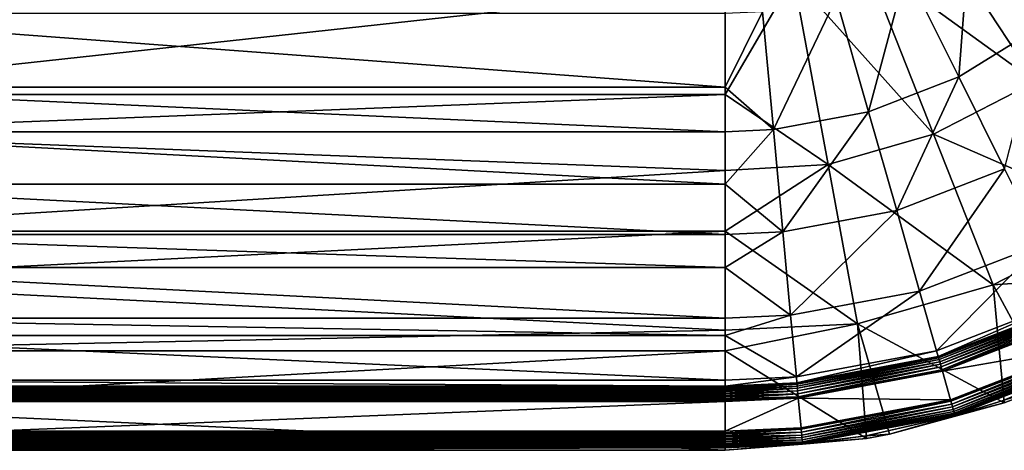
# Model space of a CAD drawing. Extents: x -0.425 to 0.425, y -0.413 to 0.
# Drawn here: x -0.038 to 0.141, y -0.413 to -0.335 of the extents above; entities that cross this region are included whole.
import ezdxf

# ---------------------------------------------------------------- set-up
doc = ezdxf.new("R2010")
doc.units = 0
doc.layers.add('L2_MINERALGUSS1', color=7, linetype='CONTINUOUS')

msp = doc.modelspace()

# ---------------------------------------------------------------- linework, layer by layer
at = {"layer": 'L2_MINERALGUSS1', "color": 8, "invisible_edges": 8}
for points in [[(0.147547, -0.336204, 0.044978), (0.144653, -0.309822, 0.031538), (0.134567, -0.319017, 0.031538), (0.147547, -0.336204, 0.044978)], [(0.146466, -0.346369, 0.028444), (0.115232, -0.323736, 0.010098), (0.127511, -0.317375, 0.010098), (0.146466, -0.346369, 0.028444)], [(0.134567, -0.319017, 0.031538), (0.122964, -0.326201, 0.031538), (0.132564, -0.345481, 0.044978), (0.134567, -0.319017, 0.031538)], [(0.162966, -0.332966, 0.028444), (0.146466, -0.346369, 0.028444), (0.127511, -0.317375, 0.010098), (0.162966, -0.332966, 0.028444)], [(0.147547, -0.336204, 0.044978), (0.134567, -0.319017, 0.031538), (0.132564, -0.345481, 0.044978), (0.147547, -0.336204, 0.044978)], [(0.127984, -0.355944, 0.028444), (0.102473, -0.327404, 0.010098), (0.115232, -0.323736, 0.010098), (0.127984, -0.355944, 0.028444)], [(0.146466, -0.346369, 0.028444), (0.127984, -0.355944, 0.028444), (0.115232, -0.323736, 0.010098), (0.146466, -0.346369, 0.028444)], [(0.09, -0.329088, 0.010313), (-0.09, -0.348717, 0.01959), (-0.09, -0.32563, 0.008968), (0.09, -0.329088, 0.010313)], [(0.122964, -0.326201, 0.031538), (0.110238, -0.331131, 0.031538), (0.116133, -0.351847, 0.044978), (0.122964, -0.326201, 0.031538)], [(0.132564, -0.345481, 0.044978), (0.122964, -0.326201, 0.031538), (0.116133, -0.351847, 0.044978), (0.132564, -0.345481, 0.044978)], [(0.108777, -0.361467, 0.028444), (0.09, -0.348717, 0.01959), (0.102473, -0.327404, 0.010098), (0.108777, -0.361467, 0.028444)], [(0.102473, -0.327404, 0.010098), (0.09, -0.348717, 0.01959), (0.09, -0.329088, 0.010313), (0.102473, -0.327404, 0.010098)], [(0.127984, -0.355944, 0.028444), (0.108777, -0.361467, 0.028444), (0.102473, -0.327404, 0.010098), (0.127984, -0.355944, 0.028444)], [(0.09, -0.348717, 0.01959), (-0.09, -0.348717, 0.01959), (0.09, -0.329088, 0.010313), (0.09, -0.348717, 0.01959)], [(0.110238, -0.331131, 0.031538), (0.096824, -0.333638, 0.031538), (0.098811, -0.355085, 0.044978), (0.110238, -0.331131, 0.031538)], [(0.116133, -0.351847, 0.044978), (0.110238, -0.331131, 0.031538), (0.098811, -0.355085, 0.044978), (0.116133, -0.351847, 0.044978)], [(0.09, -0.333954, 0.031538), (-0.09, -0.333954, 0.031538), (0.09, -0.347385, 0.039263), (0.09, -0.333954, 0.031538)], [(0.09, -0.347385, 0.039263), (-0.09, -0.333954, 0.031538), (-0.09, -0.347385, 0.039263), (0.09, -0.347385, 0.039263)], [(0.098811, -0.355085, 0.044978), (0.096824, -0.333638, 0.031538), (0.09, -0.347385, 0.039263), (0.098811, -0.355085, 0.044978)], [(0.096824, -0.333638, 0.031538), (0.09, -0.333954, 0.031538), (0.09, -0.347385, 0.039263), (0.096824, -0.333638, 0.031538)], [(0.147547, -0.336204, 0.044978), (0.132564, -0.345481, 0.044978), (0.140905, -0.362232, 0.062134), (0.147547, -0.336204, 0.044978)], [(0.132564, -0.345481, 0.044978), (0.116133, -0.351847, 0.044978), (0.121254, -0.369845, 0.062134), (0.132564, -0.345481, 0.044978)], [(0.140905, -0.362232, 0.062134), (0.132564, -0.345481, 0.044978), (0.121254, -0.369845, 0.062134), (0.140905, -0.362232, 0.062134)], [(0.09, -0.347385, 0.039263), (-0.09, -0.347385, 0.039263), (0.09, -0.355492, 0.044978), (0.09, -0.347385, 0.039263)], [(0.09, -0.355492, 0.044978), (-0.09, -0.347385, 0.039263), (-0.09, -0.355492, 0.044978), (0.09, -0.355492, 0.044978)], [(0.098811, -0.355085, 0.044978), (0.09, -0.347385, 0.039263), (0.09, -0.355492, 0.044978), (0.098811, -0.355085, 0.044978)], [(0.162602, -0.37105, 0.053474), (0.127984, -0.355944, 0.028444), (0.146466, -0.346369, 0.028444), (0.162602, -0.37105, 0.053474)], [(0.09, -0.362564, 0.028021), (-0.09, -0.355711, 0.023635), (0.09, -0.348717, 0.01959), (0.09, -0.362564, 0.028021)], [(0.09, -0.348717, 0.01959), (-0.09, -0.355711, 0.023635), (-0.09, -0.348717, 0.01959), (0.09, -0.348717, 0.01959)], [(0.108777, -0.361467, 0.028444), (0.09, -0.362564, 0.028021), (0.09, -0.348717, 0.01959), (0.108777, -0.361467, 0.028444)], [(0.116133, -0.351847, 0.044978), (0.098811, -0.355085, 0.044978), (0.100537, -0.373717, 0.062134), (0.116133, -0.351847, 0.044978)], [(0.121254, -0.369845, 0.062134), (0.116133, -0.351847, 0.044978), (0.100537, -0.373717, 0.062134), (0.121254, -0.369845, 0.062134)], [(0.09, -0.355492, 0.044978), (-0.09, -0.355492, 0.044978), (0.09, -0.365004, 0.052906), (0.09, -0.355492, 0.044978)], [(0.09, -0.365004, 0.052906), (-0.09, -0.355492, 0.044978), (-0.09, -0.365004, 0.052906), (0.09, -0.365004, 0.052906)], [(0.09, -0.362564, 0.028021), (-0.09, -0.373564, 0.036039), (-0.09, -0.355711, 0.023635), (0.09, -0.362564, 0.028021)], [(0.100537, -0.373717, 0.062134), (0.098811, -0.355085, 0.044978), (0.09, -0.365004, 0.052906), (0.100537, -0.373717, 0.062134)], [(0.098811, -0.355085, 0.044978), (0.09, -0.355492, 0.044978), (0.09, -0.365004, 0.052906), (0.098811, -0.355085, 0.044978)], [(0.138838, -0.383362, 0.053474), (0.108777, -0.361467, 0.028444), (0.127984, -0.355944, 0.028444), (0.138838, -0.383362, 0.053474)], [(0.162602, -0.37105, 0.053474), (0.138838, -0.383362, 0.053474), (0.127984, -0.355944, 0.028444), (0.162602, -0.37105, 0.053474)], [(0.108777, -0.361467, 0.028444), (0.09, -0.373564, 0.036039), (0.09, -0.362564, 0.028021), (0.108777, -0.361467, 0.028444)], [(0.114142, -0.390462, 0.053474), (0.09, -0.373564, 0.036039), (0.108777, -0.361467, 0.028444), (0.114142, -0.390462, 0.053474)], [(0.138838, -0.383362, 0.053474), (0.114142, -0.390462, 0.053474), (0.108777, -0.361467, 0.028444), (0.138838, -0.383362, 0.053474)], [(0.09, -0.373564, 0.036039), (-0.09, -0.373564, 0.036039), (0.09, -0.362564, 0.028021), (0.09, -0.373564, 0.036039)], [(0.125428, -0.384517, 0.082427), (0.140905, -0.362232, 0.062134), (0.121254, -0.369845, 0.062134), (0.125428, -0.384517, 0.082427)], [(0.147705, -0.375887, 0.082427), (0.140905, -0.362232, 0.062134), (0.125428, -0.384517, 0.082427), (0.147705, -0.375887, 0.082427)], [(0.09, -0.374204, 0.062134), (0.09, -0.365004, 0.052906), (-0.09, -0.365004, 0.052906), (0.09, -0.374204, 0.062134)], [(0.09, -0.374204, 0.062134), (-0.09, -0.365004, 0.052906), (-0.09, -0.374204, 0.062134), (0.09, -0.374204, 0.062134)], [(0.100537, -0.373717, 0.062134), (0.09, -0.365004, 0.052906), (0.09, -0.374204, 0.062134), (0.100537, -0.373717, 0.062134)], [(0.101945, -0.388906, 0.082427), (0.121254, -0.369845, 0.062134), (0.100537, -0.373717, 0.062134), (0.101945, -0.388906, 0.082427)], [(0.125428, -0.384517, 0.082427), (0.121254, -0.369845, 0.062134), (0.101945, -0.388906, 0.082427), (0.125428, -0.384517, 0.082427)], [(0.169319, -0.381323, 0.067846), (0.138838, -0.383362, 0.053474), (0.162602, -0.37105, 0.053474), (0.169319, -0.381323, 0.067846)], [(0.09, -0.391593, 0.052342), (-0.09, -0.382556, 0.043616), (0.09, -0.373564, 0.036039), (0.09, -0.391593, 0.052342)], [(0.09, -0.373564, 0.036039), (-0.09, -0.382556, 0.043616), (-0.09, -0.373564, 0.036039), (0.09, -0.373564, 0.036039)], [(0.09, -0.380198, 0.069205), (0.09, -0.374204, 0.062134), (-0.09, -0.374204, 0.062134), (0.09, -0.380198, 0.069205)], [(0.09, -0.380198, 0.069205), (-0.09, -0.374204, 0.062134), (-0.09, -0.380198, 0.069205), (0.09, -0.380198, 0.069205)], [(0.114142, -0.390462, 0.053474), (0.09, -0.391593, 0.052342), (0.09, -0.373564, 0.036039), (0.114142, -0.390462, 0.053474)], [(0.101945, -0.388906, 0.082427), (0.100537, -0.373717, 0.062134), (0.09, -0.380198, 0.069205), (0.101945, -0.388906, 0.082427)], [(0.09, -0.380198, 0.069205), (0.100537, -0.373717, 0.062134), (0.09, -0.374204, 0.062134), (0.09, -0.380198, 0.069205)], [(0.128515, -0.395366, 0.105171), (0.147705, -0.375887, 0.082427), (0.125428, -0.384517, 0.082427), (0.128515, -0.395366, 0.105171)], [(0.152733, -0.385984, 0.105171), (0.147705, -0.375887, 0.082427), (0.128515, -0.395366, 0.105171), (0.152733, -0.385984, 0.105171)], [(0.09, -0.389459, 0.082427), (0.09, -0.380198, 0.069205), (-0.09, -0.380198, 0.069205), (0.09, -0.389459, 0.082427)], [(0.09, -0.389459, 0.082427), (-0.09, -0.380198, 0.069205), (-0.09, -0.389459, 0.082427), (0.09, -0.389459, 0.082427)], [(0.101945, -0.388906, 0.082427), (0.09, -0.380198, 0.069205), (0.09, -0.389459, 0.082427), (0.101945, -0.388906, 0.082427)], [(0.148742, -0.401816, 0.08), (0.138838, -0.383362, 0.053474), (0.169319, -0.381323, 0.067846), (0.148742, -0.401816, 0.08)], [(0.09, -0.391593, 0.052342), (-0.09, -0.395358, 0.056361), (-0.09, -0.382556, 0.043616), (0.09, -0.391593, 0.052342)], [(0.140795, -0.404852, 0.08), (0.114142, -0.390462, 0.053474), (0.138838, -0.383362, 0.053474), (0.140795, -0.404852, 0.08)], [(0.148742, -0.401816, 0.08), (0.140795, -0.404852, 0.08), (0.138838, -0.383362, 0.053474), (0.148742, -0.401816, 0.08)], [(0.102986, -0.400138, 0.105171), (0.125428, -0.384517, 0.082427), (0.101945, -0.388906, 0.082427), (0.102986, -0.400138, 0.105171)], [(0.128515, -0.395366, 0.105171), (0.125428, -0.384517, 0.082427), (0.102986, -0.400138, 0.105171), (0.128515, -0.395366, 0.105171)], [(0.128806, -0.396389, 0.108018), (0.152733, -0.385984, 0.105171), (0.128515, -0.395366, 0.105171), (0.128806, -0.396389, 0.108018)], [(0.153207, -0.386936, 0.108018), (0.152733, -0.385984, 0.105171), (0.128806, -0.396389, 0.108018), (0.153207, -0.386936, 0.108018)], [(0.128813, -0.396412, 0.108084), (0.153207, -0.386936, 0.108018), (0.128806, -0.396389, 0.108018), (0.128813, -0.396412, 0.108084)], [(0.153217, -0.386958, 0.108084), (0.153207, -0.386936, 0.108018), (0.128813, -0.396412, 0.108084), (0.153217, -0.386958, 0.108084)], [(0.12888, -0.39665, 0.108579), (0.153217, -0.386958, 0.108084), (0.128813, -0.396412, 0.108084), (0.12888, -0.39665, 0.108579)], [(0.153327, -0.387179, 0.108579), (0.153217, -0.386958, 0.108084), (0.12888, -0.39665, 0.108579), (0.153327, -0.387179, 0.108579)], [(0.128971, -0.39697, 0.109021), (0.153327, -0.387179, 0.108579), (0.12888, -0.39665, 0.108579), (0.128971, -0.39697, 0.109021)], [(0.153476, -0.387477, 0.109021), (0.153327, -0.387179, 0.108579), (0.128971, -0.39697, 0.109021), (0.153476, -0.387477, 0.109021)], [(0.102986, -0.400138, 0.105171), (0.101945, -0.388906, 0.082427), (0.09, -0.392571, 0.087737), (0.102986, -0.400138, 0.105171)], [(0.09, -0.392571, 0.087737), (0.101945, -0.388906, 0.082427), (0.09, -0.389459, 0.082427), (0.09, -0.392571, 0.087737)], [(0.153476, -0.387477, 0.109021), (0.128971, -0.39697, 0.109021), (0.129083, -0.397364, 0.109394), (0.153476, -0.387477, 0.109021)], [(0.153659, -0.387844, 0.109394), (0.153476, -0.387477, 0.109021), (0.129083, -0.397364, 0.109394), (0.153659, -0.387844, 0.109394)], [(0.153659, -0.387844, 0.109394), (0.129083, -0.397364, 0.109394), (0.129212, -0.397817, 0.109685), (0.153659, -0.387844, 0.109394)], [(0.153868, -0.388265, 0.109685), (0.153659, -0.387844, 0.109394), (0.129212, -0.397817, 0.109685), (0.153868, -0.388265, 0.109685)], [(0.153868, -0.388265, 0.109685), (0.129212, -0.397817, 0.109685), (0.129354, -0.398313, 0.109885), (0.153868, -0.388265, 0.109685)], [(0.154098, -0.388727, 0.109885), (0.153868, -0.388265, 0.109685), (0.129354, -0.398313, 0.109885), (0.154098, -0.388727, 0.109885)], [(0.154098, -0.388727, 0.109885), (0.129354, -0.398313, 0.109885), (0.129502, -0.398837, 0.109987), (0.154098, -0.388727, 0.109885)], [(0.154341, -0.389214, 0.109987), (0.154098, -0.388727, 0.109885), (0.129502, -0.398837, 0.109987), (0.154341, -0.389214, 0.109987)], [(0.09, -0.392571, 0.087737), (-0.09, -0.389459, 0.082427), (-0.09, -0.392571, 0.087737), (0.09, -0.392571, 0.087737)], [(0.09, -0.392571, 0.087737), (0.09, -0.389459, 0.082427), (-0.09, -0.389459, 0.082427), (0.09, -0.392571, 0.087737)], [(0.115763, -0.411323, 0.08), (0.09, -0.395358, 0.056361), (0.114142, -0.390462, 0.053474), (0.115763, -0.411323, 0.08)], [(0.09, -0.395358, 0.056361), (0.09, -0.391593, 0.052342), (0.114142, -0.390462, 0.053474), (0.09, -0.395358, 0.056361)], [(0.140795, -0.404852, 0.08), (0.119946, -0.410551, 0.08), (0.114142, -0.390462, 0.053474), (0.140795, -0.404852, 0.08)], [(0.119946, -0.410551, 0.08), (0.115763, -0.411323, 0.08), (0.114142, -0.390462, 0.053474), (0.119946, -0.410551, 0.08)], [(0.154341, -0.389214, 0.109987), (0.129502, -0.398837, 0.109987), (0.129578, -0.399103, 0.11), (0.154341, -0.389214, 0.109987)], [(0.154464, -0.389462, 0.11), (0.154341, -0.389214, 0.109987), (0.129578, -0.399103, 0.11), (0.154464, -0.389462, 0.11)], [(0.156873, -0.3943, 0.11), (0.154464, -0.389462, 0.11), (0.129578, -0.399103, 0.11), (0.156873, -0.3943, 0.11)], [(-0.09, -0.395358, 0.056361), (0.09, -0.391593, 0.052342), (0.09, -0.395358, 0.056361), (-0.09, -0.395358, 0.056361)], [(0.09, -0.400739, 0.105171), (-0.09, -0.392571, 0.087737), (-0.09, -0.400739, 0.105171), (0.09, -0.400739, 0.105171)], [(0.09, -0.400739, 0.105171), (0.09, -0.392571, 0.087737), (-0.09, -0.392571, 0.087737), (0.09, -0.400739, 0.105171)], [(0.102986, -0.400138, 0.105171), (0.09, -0.392571, 0.087737), (0.09, -0.400739, 0.105171), (0.102986, -0.400138, 0.105171)], [(0.156873, -0.3943, 0.11), (0.129578, -0.399103, 0.11), (0.131057, -0.404301, 0.11), (0.156873, -0.3943, 0.11)], [(0.156873, -0.3943, 0.11), (0.131057, -0.404301, 0.11), (0.131133, -0.404567, 0.109987), (0.156873, -0.3943, 0.11)], [(0.156997, -0.394548, 0.109987), (0.156873, -0.3943, 0.11), (0.131133, -0.404567, 0.109987), (0.156997, -0.394548, 0.109987)], [(0.09, -0.4135, 0.08), (-0.09, -0.405239, 0.068222), (0.09, -0.395358, 0.056361), (0.09, -0.4135, 0.08)], [(-0.09, -0.405239, 0.068222), (-0.09, -0.395358, 0.056361), (0.09, -0.395358, 0.056361), (-0.09, -0.405239, 0.068222)], [(0.115763, -0.411323, 0.08), (0.09, -0.4135, 0.08), (0.09, -0.395358, 0.056361), (0.115763, -0.411323, 0.08)], [(0.103084, -0.401197, 0.108018), (0.128515, -0.395366, 0.105171), (0.102986, -0.400138, 0.105171), (0.103084, -0.401197, 0.108018)], [(0.128806, -0.396389, 0.108018), (0.128515, -0.395366, 0.105171), (0.103084, -0.401197, 0.108018), (0.128806, -0.396389, 0.108018)], [(0.156997, -0.394548, 0.109987), (0.131133, -0.404567, 0.109987), (0.131282, -0.405091, 0.109885), (0.156997, -0.394548, 0.109987)], [(0.157239, -0.395035, 0.109885), (0.156997, -0.394548, 0.109987), (0.131282, -0.405091, 0.109885), (0.157239, -0.395035, 0.109885)], [(0.157239, -0.395035, 0.109885), (0.131282, -0.405091, 0.109885), (0.131423, -0.405587, 0.109685), (0.157239, -0.395035, 0.109885)], [(0.157469, -0.395497, 0.109685), (0.157239, -0.395035, 0.109885), (0.131423, -0.405587, 0.109685), (0.157469, -0.395497, 0.109685)], [(0.157469, -0.395497, 0.109685), (0.131423, -0.405587, 0.109685), (0.131552, -0.40604, 0.109394), (0.157469, -0.395497, 0.109685)], [(0.157679, -0.395918, 0.109394), (0.157469, -0.395497, 0.109685), (0.131552, -0.40604, 0.109394), (0.157679, -0.395918, 0.109394)], [(0.157679, -0.395918, 0.109394), (0.131552, -0.40604, 0.109394), (0.131664, -0.406433, 0.109021), (0.157679, -0.395918, 0.109394)], [(0.157862, -0.396284, 0.109021), (0.157679, -0.395918, 0.109394), (0.131664, -0.406433, 0.109021), (0.157862, -0.396284, 0.109021)], [(0.103086, -0.401221, 0.108084), (0.128806, -0.396389, 0.108018), (0.103084, -0.401197, 0.108018), (0.103086, -0.401221, 0.108084)], [(0.128813, -0.396412, 0.108084), (0.128806, -0.396389, 0.108018), (0.103086, -0.401221, 0.108084), (0.128813, -0.396412, 0.108084)], [(0.103109, -0.401467, 0.108579), (0.128813, -0.396412, 0.108084), (0.103086, -0.401221, 0.108084), (0.103109, -0.401467, 0.108579)], [(0.12888, -0.39665, 0.108579), (0.128813, -0.396412, 0.108084), (0.103109, -0.401467, 0.108579), (0.12888, -0.39665, 0.108579)], [(0.10314, -0.401799, 0.109021), (0.12888, -0.39665, 0.108579), (0.103109, -0.401467, 0.108579), (0.10314, -0.401799, 0.109021)], [(0.128971, -0.39697, 0.109021), (0.12888, -0.39665, 0.108579), (0.10314, -0.401799, 0.109021), (0.128971, -0.39697, 0.109021)], [(0.128971, -0.39697, 0.109021), (0.10314, -0.401799, 0.109021), (0.103177, -0.402207, 0.109394), (0.128971, -0.39697, 0.109021)], [(0.129083, -0.397364, 0.109394), (0.128971, -0.39697, 0.109021), (0.103177, -0.402207, 0.109394), (0.129083, -0.397364, 0.109394)], [(0.129083, -0.397364, 0.109394), (0.103177, -0.402207, 0.109394), (0.103221, -0.402675, 0.109685), (0.129083, -0.397364, 0.109394)], [(0.129212, -0.397817, 0.109685), (0.129083, -0.397364, 0.109394), (0.103221, -0.402675, 0.109685), (0.129212, -0.397817, 0.109685)], [(0.129212, -0.397817, 0.109685), (0.103221, -0.402675, 0.109685), (0.103268, -0.403189, 0.109885), (0.129212, -0.397817, 0.109685)], [(0.129354, -0.398313, 0.109885), (0.129212, -0.397817, 0.109685), (0.103268, -0.403189, 0.109885), (0.129354, -0.398313, 0.109885)], [(0.157862, -0.396284, 0.109021), (0.131664, -0.406433, 0.109021), (0.131755, -0.406754, 0.108579), (0.157862, -0.396284, 0.109021)], [(0.157862, -0.396284, 0.109021), (0.131755, -0.406754, 0.108579), (0.15801, -0.396583, 0.108579), (0.157862, -0.396284, 0.109021)], [(0.15801, -0.396583, 0.108579), (0.131755, -0.406754, 0.108579), (0.131823, -0.406992, 0.108084), (0.15801, -0.396583, 0.108579)], [(0.15801, -0.396583, 0.108579), (0.131823, -0.406992, 0.108084), (0.15812, -0.396804, 0.108084), (0.15801, -0.396583, 0.108579)], [(0.15812, -0.396804, 0.108084), (0.131823, -0.406992, 0.108084), (0.131864, -0.407137, 0.107551), (0.15812, -0.396804, 0.108084)], [(0.15812, -0.396804, 0.108084), (0.131864, -0.407137, 0.107551), (0.158188, -0.39694, 0.107551), (0.15812, -0.396804, 0.108084)], [(0.158188, -0.39694, 0.107551), (0.131864, -0.407137, 0.107551), (0.140639, -0.404406, 0.107052), (0.158188, -0.39694, 0.107551)], [(0.158188, -0.39694, 0.107551), (0.140639, -0.404406, 0.107052), (0.15821, -0.396985, 0.107052), (0.158188, -0.39694, 0.107551)], [(0.15821, -0.396985, 0.107052), (0.140639, -0.404406, 0.107052), (0.148742, -0.401816, 0.08), (0.15821, -0.396985, 0.107052)], [(0.129354, -0.398313, 0.109885), (0.103268, -0.403189, 0.109885), (0.103319, -0.403731, 0.109987), (0.129354, -0.398313, 0.109885)], [(0.129502, -0.398837, 0.109987), (0.129354, -0.398313, 0.109885), (0.103319, -0.403731, 0.109987), (0.129502, -0.398837, 0.109987)], [(0.129502, -0.398837, 0.109987), (0.103319, -0.403731, 0.109987), (0.103344, -0.404007, 0.11), (0.129502, -0.398837, 0.109987)], [(0.129578, -0.399103, 0.11), (0.129502, -0.398837, 0.109987), (0.103344, -0.404007, 0.11), (0.129578, -0.399103, 0.11)], [(0.131057, -0.404301, 0.11), (0.129578, -0.399103, 0.11), (0.103344, -0.404007, 0.11), (0.131057, -0.404301, 0.11)], [(0.09, -0.401802, 0.108018), (-0.09, -0.400739, 0.105171), (-0.089503, -0.401802, 0.108018), (0.09, -0.401802, 0.108018)], [(0.09, -0.401802, 0.108018), (0.09, -0.400739, 0.105171), (-0.09, -0.400739, 0.105171), (0.09, -0.401802, 0.108018)], [(0.09, -0.401802, 0.108018), (0.102986, -0.400138, 0.105171), (0.09, -0.400739, 0.105171), (0.09, -0.401802, 0.108018)], [(0.103084, -0.401197, 0.108018), (0.102986, -0.400138, 0.105171), (0.09, -0.401802, 0.108018), (0.103084, -0.401197, 0.108018)], [(0.09, -0.401826, 0.108084), (0.103084, -0.401197, 0.108018), (0.09, -0.401802, 0.108018), (0.09, -0.401826, 0.108084)], [(0.103086, -0.401221, 0.108084), (0.103084, -0.401197, 0.108018), (0.09, -0.401826, 0.108084), (0.103086, -0.401221, 0.108084)], [(0.09, -0.402022, 0.108494), (0.103086, -0.401221, 0.108084), (0.09, -0.401826, 0.108084), (0.09, -0.402022, 0.108494)], [(0.103109, -0.401467, 0.108579), (0.103086, -0.401221, 0.108084), (0.09, -0.402022, 0.108494), (0.103109, -0.401467, 0.108579)], [(0.103109, -0.401467, 0.108579), (0.09, -0.402022, 0.108494), (0.09, -0.402073, 0.108579), (0.103109, -0.401467, 0.108579)], [(0.09, -0.402322, 0.108924), (0.103109, -0.401467, 0.108579), (0.09, -0.402073, 0.108579), (0.09, -0.402322, 0.108924)], [(0.10314, -0.401799, 0.109021), (0.103109, -0.401467, 0.108579), (0.09, -0.402322, 0.108924), (0.10314, -0.401799, 0.109021)], [(0.09, -0.401826, 0.108084), (-0.089503, -0.401802, 0.108018), (-0.09, -0.401826, 0.108084), (0.09, -0.401826, 0.108084)], [(0.09, -0.402022, 0.108494), (0.09, -0.401826, 0.108084), (-0.09, -0.401826, 0.108084), (0.09, -0.402022, 0.108494)], [(0.09, -0.402022, 0.108494), (-0.09, -0.401826, 0.108084), (-0.09, -0.402022, 0.108494), (0.09, -0.402022, 0.108494)], [(0.09, -0.402073, 0.108579), (0.09, -0.402022, 0.108494), (-0.09, -0.402022, 0.108494), (0.09, -0.402073, 0.108579)], [(0.09, -0.402073, 0.108579), (-0.09, -0.402022, 0.108494), (-0.09, -0.402073, 0.108579), (0.09, -0.402073, 0.108579)], [(0.09, -0.402322, 0.108924), (0.09, -0.402073, 0.108579), (-0.09, -0.402073, 0.108579), (0.09, -0.402322, 0.108924)], [(0.09, -0.402322, 0.108924), (-0.09, -0.402073, 0.108579), (-0.09, -0.402322, 0.108924), (0.09, -0.402322, 0.108924)], [(0.09, -0.402407, 0.109021), (0.09, -0.402322, 0.108924), (-0.09, -0.402322, 0.108924), (0.09, -0.402407, 0.109021)], [(0.09, -0.402407, 0.109021), (-0.09, -0.402322, 0.108924), (-0.09, -0.402407, 0.109021), (0.09, -0.402407, 0.109021)], [(0.09, -0.402407, 0.109021), (-0.09, -0.402407, 0.109021), (0.09, -0.402692, 0.109295), (0.09, -0.402407, 0.109021)], [(0.09, -0.402692, 0.109295), (-0.09, -0.402407, 0.109021), (-0.09, -0.402692, 0.109295), (0.09, -0.402692, 0.109295)], [(0.09, -0.402692, 0.109295), (-0.09, -0.402692, 0.109295), (0.09, -0.402816, 0.109394), (0.09, -0.402692, 0.109295)], [(0.09, -0.402816, 0.109394), (-0.09, -0.402692, 0.109295), (-0.09, -0.402816, 0.109394), (0.09, -0.402816, 0.109394)], [(0.09, -0.402816, 0.109394), (-0.09, -0.402816, 0.109394), (0.09, -0.403121, 0.109596), (0.09, -0.402816, 0.109394)], [(0.09, -0.403121, 0.109596), (-0.09, -0.402816, 0.109394), (-0.09, -0.403121, 0.109596), (0.09, -0.403121, 0.109596)], [(0.09, -0.403121, 0.109596), (-0.09, -0.403121, 0.109596), (0.09, -0.403287, 0.109685), (0.09, -0.403121, 0.109596)], [(0.09, -0.403287, 0.109685), (-0.09, -0.403121, 0.109596), (-0.09, -0.403287, 0.109685), (0.09, -0.403287, 0.109685)], [(0.09, -0.403287, 0.109685), (-0.09, -0.403287, 0.109685), (0.09, -0.403596, 0.109818), (0.09, -0.403287, 0.109685)], [(0.09, -0.403596, 0.109818), (-0.09, -0.403287, 0.109685), (-0.09, -0.403596, 0.109818), (0.09, -0.403596, 0.109818)], [(0.09, -0.401826, 0.108084), (0.09, -0.401802, 0.108018), (-0.089503, -0.401802, 0.108018), (0.09, -0.401826, 0.108084)], [(0.10314, -0.401799, 0.109021), (0.09, -0.402322, 0.108924), (0.09, -0.402407, 0.109021), (0.10314, -0.401799, 0.109021)], [(0.10314, -0.401799, 0.109021), (0.09, -0.402407, 0.109021), (0.09, -0.402692, 0.109295), (0.10314, -0.401799, 0.109021)], [(0.103177, -0.402207, 0.109394), (0.10314, -0.401799, 0.109021), (0.09, -0.402692, 0.109295), (0.103177, -0.402207, 0.109394)], [(0.103177, -0.402207, 0.109394), (0.09, -0.402692, 0.109295), (0.09, -0.402816, 0.109394), (0.103177, -0.402207, 0.109394)], [(0.103177, -0.402207, 0.109394), (0.09, -0.402816, 0.109394), (0.09, -0.403121, 0.109596), (0.103177, -0.402207, 0.109394)], [(0.103221, -0.402675, 0.109685), (0.103177, -0.402207, 0.109394), (0.09, -0.403121, 0.109596), (0.103221, -0.402675, 0.109685)], [(0.103221, -0.402675, 0.109685), (0.09, -0.403121, 0.109596), (0.09, -0.403287, 0.109685), (0.103221, -0.402675, 0.109685)], [(0.103221, -0.402675, 0.109685), (0.09, -0.403287, 0.109685), (0.09, -0.403596, 0.109818), (0.103221, -0.402675, 0.109685)], [(0.103268, -0.403189, 0.109885), (0.103221, -0.402675, 0.109685), (0.09, -0.403596, 0.109818), (0.103268, -0.403189, 0.109885)], [(0.103268, -0.403189, 0.109885), (0.09, -0.403596, 0.109818), (0.09, -0.403803, 0.109885), (0.103268, -0.403189, 0.109885)], [(0.103268, -0.403189, 0.109885), (0.09, -0.403803, 0.109885), (0.09, -0.404102, 0.109954), (0.103268, -0.403189, 0.109885)], [(0.103319, -0.403731, 0.109987), (0.103268, -0.403189, 0.109885), (0.09, -0.404102, 0.109954), (0.103319, -0.403731, 0.109987)], [(0.140639, -0.404406, 0.107052), (0.140795, -0.404852, 0.08), (0.148742, -0.401816, 0.08), (0.140639, -0.404406, 0.107052)], [(0.09, -0.403596, 0.109818), (-0.09, -0.403596, 0.109818), (0.09, -0.403803, 0.109885), (0.09, -0.403596, 0.109818)], [(0.09, -0.403803, 0.109885), (-0.09, -0.403596, 0.109818), (-0.09, -0.403803, 0.109885), (0.09, -0.403803, 0.109885)], [(0.09, -0.403803, 0.109885), (-0.09, -0.403803, 0.109885), (0.09, -0.404102, 0.109954), (0.09, -0.403803, 0.109885)], [(0.09, -0.404102, 0.109954), (-0.09, -0.403803, 0.109885), (-0.09, -0.404102, 0.109954), (0.09, -0.404102, 0.109954)], [(0.09, -0.404102, 0.109954), (-0.09, -0.404102, 0.109954), (0.09, -0.404347, 0.109987), (0.09, -0.404102, 0.109954)], [(0.09, -0.404347, 0.109987), (-0.09, -0.404102, 0.109954), (-0.09, -0.404347, 0.109987), (0.09, -0.404347, 0.109987)], [(0.09, -0.404624, 0.11), (-0.09, -0.404347, 0.109987), (-0.09, -0.404624, 0.11), (0.09, -0.404624, 0.11)], [(0.09, -0.404347, 0.109987), (-0.09, -0.404347, 0.109987), (0.09, -0.404624, 0.11), (0.09, -0.404347, 0.109987)], [(0.09, -0.404624, 0.11), (-0.09, -0.404624, 0.11), (-0.044063, -0.410028, 0.11), (0.09, -0.404624, 0.11)], [(0.09, -0.404624, 0.11), (-0.044063, -0.410028, 0.11), (0.09, -0.410028, 0.11), (0.09, -0.404624, 0.11)], [(0.103319, -0.403731, 0.109987), (0.09, -0.404102, 0.109954), (0.09, -0.404347, 0.109987), (0.103319, -0.403731, 0.109987)], [(0.103319, -0.403731, 0.109987), (0.09, -0.404347, 0.109987), (0.09, -0.404624, 0.11), (0.103319, -0.403731, 0.109987)], [(0.103344, -0.404007, 0.11), (0.103319, -0.403731, 0.109987), (0.09, -0.404624, 0.11), (0.103344, -0.404007, 0.11)], [(0.103843, -0.409388, 0.11), (0.103344, -0.404007, 0.11), (0.09, -0.410028, 0.11), (0.103843, -0.409388, 0.11)], [(0.103344, -0.404007, 0.11), (0.09, -0.404624, 0.11), (0.09, -0.410028, 0.11), (0.103344, -0.404007, 0.11)], [(0.131057, -0.404301, 0.11), (0.103344, -0.404007, 0.11), (0.103843, -0.409388, 0.11), (0.131057, -0.404301, 0.11)], [(0.131057, -0.404301, 0.11), (0.103843, -0.409388, 0.11), (0.103868, -0.409664, 0.109987), (0.131057, -0.404301, 0.11)], [(0.131133, -0.404567, 0.109987), (0.131057, -0.404301, 0.11), (0.103868, -0.409664, 0.109987), (0.131133, -0.404567, 0.109987)], [(0.131133, -0.404567, 0.109987), (0.103868, -0.409664, 0.109987), (0.103919, -0.410206, 0.109885), (0.131133, -0.404567, 0.109987)], [(0.131282, -0.405091, 0.109885), (0.131133, -0.404567, 0.109987), (0.103919, -0.410206, 0.109885), (0.131282, -0.405091, 0.109885)], [(0.131282, -0.405091, 0.109885), (0.103919, -0.410206, 0.109885), (0.103966, -0.41072, 0.109685), (0.131282, -0.405091, 0.109885)], [(0.131423, -0.405587, 0.109685), (0.131282, -0.405091, 0.109885), (0.103966, -0.41072, 0.109685), (0.131423, -0.405587, 0.109685)], [(0.131878, -0.407186, 0.107052), (0.119946, -0.410551, 0.08), (0.140795, -0.404852, 0.08), (0.131878, -0.407186, 0.107052)], [(0.131864, -0.407137, 0.107551), (0.131878, -0.407186, 0.107052), (0.140639, -0.404406, 0.107052), (0.131864, -0.407137, 0.107551)], [(0.140639, -0.404406, 0.107052), (0.131878, -0.407186, 0.107052), (0.140795, -0.404852, 0.08), (0.140639, -0.404406, 0.107052)], [(-0.09, -0.4135, 0.08), (-0.09, -0.405239, 0.068222), (0.09, -0.4135, 0.08), (-0.09, -0.4135, 0.08)], [(0.131423, -0.405587, 0.109685), (0.103966, -0.41072, 0.109685), (0.10401, -0.411188, 0.109394), (0.131423, -0.405587, 0.109685)], [(0.131552, -0.40604, 0.109394), (0.131423, -0.405587, 0.109685), (0.10401, -0.411188, 0.109394), (0.131552, -0.40604, 0.109394)], [(0.131552, -0.40604, 0.109394), (0.10401, -0.411188, 0.109394), (0.104047, -0.411596, 0.109021), (0.131552, -0.40604, 0.109394)], [(0.131664, -0.406433, 0.109021), (0.131552, -0.40604, 0.109394), (0.104047, -0.411596, 0.109021), (0.131664, -0.406433, 0.109021)], [(0.131664, -0.406433, 0.109021), (0.104047, -0.411596, 0.109021), (0.104078, -0.411928, 0.108579), (0.131664, -0.406433, 0.109021)], [(0.131664, -0.406433, 0.109021), (0.104078, -0.411928, 0.108579), (0.131755, -0.406754, 0.108579), (0.131664, -0.406433, 0.109021)], [(0.131755, -0.406754, 0.108579), (0.104078, -0.411928, 0.108579), (0.104101, -0.412174, 0.108084), (0.131755, -0.406754, 0.108579)], [(0.131755, -0.406754, 0.108579), (0.104101, -0.412174, 0.108084), (0.131823, -0.406992, 0.108084), (0.131755, -0.406754, 0.108579)], [(0.131823, -0.406992, 0.108084), (0.104101, -0.412174, 0.108084), (0.104115, -0.412325, 0.107551), (0.131823, -0.406992, 0.108084)], [(0.131823, -0.406992, 0.108084), (0.104115, -0.412325, 0.107551), (0.131864, -0.407137, 0.107551), (0.131823, -0.406992, 0.108084)], [(0.131864, -0.407137, 0.107551), (0.104115, -0.412325, 0.107551), (0.115684, -0.410857, 0.107052), (0.131864, -0.407137, 0.107551)], [(0.131864, -0.407137, 0.107551), (0.115684, -0.410857, 0.107052), (0.131878, -0.407186, 0.107052), (0.131864, -0.407137, 0.107551)], [(0.131878, -0.407186, 0.107052), (0.115684, -0.410857, 0.107052), (0.119946, -0.410551, 0.08), (0.131878, -0.407186, 0.107052)], [(0.09, -0.410305, 0.109987), (-0.044063, -0.410028, 0.11), (-0.09, -0.410305, 0.109987), (0.09, -0.410305, 0.109987)], [(0.09, -0.410305, 0.109987), (-0.09, -0.410305, 0.109987), (0.09, -0.410543, 0.109955), (0.09, -0.410305, 0.109987)], [(0.09, -0.410543, 0.109955), (-0.09, -0.410305, 0.109987), (-0.09, -0.410543, 0.109955), (0.09, -0.410543, 0.109955)], [(0.09, -0.410028, 0.11), (-0.044063, -0.410028, 0.11), (0.09, -0.410305, 0.109987), (0.09, -0.410028, 0.11)], [(0.103868, -0.409664, 0.109987), (0.103843, -0.409388, 0.11), (0.09, -0.410305, 0.109987), (0.103868, -0.409664, 0.109987)], [(0.103843, -0.409388, 0.11), (0.09, -0.410028, 0.11), (0.09, -0.410305, 0.109987), (0.103843, -0.409388, 0.11)], [(0.103919, -0.410206, 0.109885), (0.103868, -0.409664, 0.109987), (0.09, -0.410543, 0.109955), (0.103919, -0.410206, 0.109885)], [(0.103868, -0.409664, 0.109987), (0.09, -0.410305, 0.109987), (0.09, -0.410543, 0.109955), (0.103868, -0.409664, 0.109987)], [(0.103966, -0.41072, 0.109685), (0.103919, -0.410206, 0.109885), (0.09, -0.411043, 0.109823), (0.103966, -0.41072, 0.109685)], [(0.103919, -0.410206, 0.109885), (0.09, -0.410543, 0.109955), (0.09, -0.410849, 0.109885), (0.103919, -0.410206, 0.109885)], [(0.103919, -0.410206, 0.109885), (0.09, -0.410849, 0.109885), (0.09, -0.411043, 0.109823), (0.103919, -0.410206, 0.109885)], [(0.09, -0.410543, 0.109955), (-0.09, -0.410543, 0.109955), (0.09, -0.410849, 0.109885), (0.09, -0.410543, 0.109955)], [(0.09, -0.410849, 0.109885), (-0.09, -0.410543, 0.109955), (-0.09, -0.410849, 0.109885), (0.09, -0.410849, 0.109885)], [(0.09, -0.410849, 0.109885), (-0.09, -0.410849, 0.109885), (0.09, -0.411043, 0.109823), (0.09, -0.410849, 0.109885)], [(0.09, -0.411043, 0.109823), (-0.09, -0.410849, 0.109885), (-0.09, -0.411043, 0.109823), (0.09, -0.411043, 0.109823)], [(0.09, -0.411043, 0.109823), (-0.09, -0.411043, 0.109823), (0.09, -0.411365, 0.109685), (0.09, -0.411043, 0.109823)], [(0.09, -0.411365, 0.109685), (-0.09, -0.411043, 0.109823), (-0.09, -0.411365, 0.109685), (0.09, -0.411365, 0.109685)], [(0.09, -0.411365, 0.109685), (-0.09, -0.411365, 0.109685), (0.09, -0.411513, 0.109607), (0.09, -0.411365, 0.109685)], [(0.09, -0.411513, 0.109607), (-0.09, -0.411365, 0.109685), (-0.09, -0.411513, 0.109607), (0.09, -0.411513, 0.109607)], [(0.09, -0.411513, 0.109607), (-0.09, -0.411513, 0.109607), (0.09, -0.411836, 0.109394), (0.09, -0.411513, 0.109607)], [(0.09, -0.411836, 0.109394), (-0.09, -0.411513, 0.109607), (-0.09, -0.411836, 0.109394), (0.09, -0.411836, 0.109394)], [(0.09, -0.411836, 0.109394), (-0.09, -0.411836, 0.109394), (0.09, -0.411939, 0.109313), (0.09, -0.411836, 0.109394)], [(0.09, -0.411939, 0.109313), (-0.09, -0.411836, 0.109394), (-0.09, -0.411939, 0.109313), (0.09, -0.411939, 0.109313)], [(0.09, -0.411939, 0.109313), (-0.09, -0.411939, 0.109313), (0.09, -0.412245, 0.109021), (0.09, -0.411939, 0.109313)], [(0.09, -0.412245, 0.109021), (-0.09, -0.411939, 0.109313), (-0.09, -0.412245, 0.109021), (0.09, -0.412245, 0.109021)], [(-0.09, -0.412245, 0.109021), (0.09, -0.412308, 0.108951), (0.09, -0.412245, 0.109021), (-0.09, -0.412245, 0.109021)], [(-0.09, -0.412245, 0.109021), (-0.09, -0.412308, 0.108951), (0.09, -0.412308, 0.108951), (-0.09, -0.412245, 0.109021)], [(0.10401, -0.411188, 0.109394), (0.103966, -0.41072, 0.109685), (0.09, -0.411513, 0.109607), (0.10401, -0.411188, 0.109394)], [(0.103966, -0.41072, 0.109685), (0.09, -0.411043, 0.109823), (0.09, -0.411365, 0.109685), (0.103966, -0.41072, 0.109685)], [(0.103966, -0.41072, 0.109685), (0.09, -0.411365, 0.109685), (0.09, -0.411513, 0.109607), (0.103966, -0.41072, 0.109685)], [(0.10401, -0.411188, 0.109394), (0.09, -0.411836, 0.109394), (0.09, -0.411939, 0.109313), (0.10401, -0.411188, 0.109394)], [(0.104047, -0.411596, 0.109021), (0.10401, -0.411188, 0.109394), (0.09, -0.411939, 0.109313), (0.104047, -0.411596, 0.109021)], [(0.10401, -0.411188, 0.109394), (0.09, -0.411513, 0.109607), (0.09, -0.411836, 0.109394), (0.10401, -0.411188, 0.109394)], [(0.09, -0.413449, 0.082947), (0.09, -0.4135, 0.08), (0.115763, -0.411323, 0.08), (0.09, -0.413449, 0.082947)], [(0.10412, -0.412375, 0.107052), (0.09, -0.413449, 0.082947), (0.115763, -0.411323, 0.08), (0.10412, -0.412375, 0.107052)], [(0.104047, -0.411596, 0.109021), (0.09, -0.411939, 0.109313), (0.09, -0.412245, 0.109021), (0.104047, -0.411596, 0.109021)], [(0.104047, -0.411596, 0.109021), (0.09, -0.412245, 0.109021), (0.09, -0.412308, 0.108951), (0.104047, -0.411596, 0.109021)], [(0.104047, -0.411596, 0.109021), (0.09, -0.412308, 0.108951), (0.104078, -0.411928, 0.108579), (0.104047, -0.411596, 0.109021)], [(0.09, -0.412308, 0.108951), (0.09, -0.412579, 0.108579), (0.104078, -0.411928, 0.108579), (0.09, -0.412308, 0.108951)], [(0.104078, -0.411928, 0.108579), (0.09, -0.412579, 0.108579), (0.09, -0.412609, 0.10853), (0.104078, -0.411928, 0.108579)], [(0.104078, -0.411928, 0.108579), (0.09, -0.412609, 0.10853), (0.104101, -0.412174, 0.108084), (0.104078, -0.411928, 0.108579)], [(0.09, -0.412609, 0.10853), (0.09, -0.412826, 0.108084), (0.104101, -0.412174, 0.108084), (0.09, -0.412609, 0.10853)], [(0.104101, -0.412174, 0.108084), (0.09, -0.412826, 0.108084), (0.09, -0.412833, 0.108064), (0.104101, -0.412174, 0.108084)], [(0.104101, -0.412174, 0.108084), (0.09, -0.412833, 0.108064), (0.104115, -0.412325, 0.107551), (0.104101, -0.412174, 0.108084)], [(0.104115, -0.412325, 0.107551), (0.10412, -0.412375, 0.107052), (0.115684, -0.410857, 0.107052), (0.104115, -0.412325, 0.107551)], [(0.115684, -0.410857, 0.107052), (0.10412, -0.412375, 0.107052), (0.115763, -0.411323, 0.08), (0.115684, -0.410857, 0.107052)], [(0.115684, -0.410857, 0.107052), (0.115763, -0.411323, 0.08), (0.119946, -0.410551, 0.08), (0.115684, -0.410857, 0.107052)], [(-0.09, -0.412308, 0.108951), (0.09, -0.412579, 0.108579), (0.09, -0.412308, 0.108951), (-0.09, -0.412308, 0.108951)], [(-0.09, -0.412308, 0.108951), (-0.09, -0.412579, 0.108579), (0.09, -0.412579, 0.108579), (-0.09, -0.412308, 0.108951)], [(-0.09, -0.412579, 0.108579), (0.09, -0.412609, 0.10853), (0.09, -0.412579, 0.108579), (-0.09, -0.412579, 0.108579)], [(-0.09, -0.412579, 0.108579), (-0.09, -0.412609, 0.10853), (0.09, -0.412609, 0.10853), (-0.09, -0.412579, 0.108579)], [(-0.09, -0.412609, 0.10853), (0.09, -0.412826, 0.108084), (0.09, -0.412609, 0.10853), (-0.09, -0.412609, 0.10853)], [(-0.09, -0.412609, 0.10853), (-0.09, -0.412826, 0.108084), (0.09, -0.412826, 0.108084), (-0.09, -0.412609, 0.10853)], [(-0.09, -0.412826, 0.108084), (0.09, -0.412833, 0.108064), (0.09, -0.412826, 0.108084), (-0.09, -0.412826, 0.108084)], [(-0.09, -0.412826, 0.108084), (-0.09, -0.412833, 0.108064), (0.09, -0.412833, 0.108064), (-0.09, -0.412826, 0.108084)], [(-0.09, -0.412833, 0.108064), (0.09, -0.412974, 0.107567), (0.09, -0.412833, 0.108064), (-0.09, -0.412833, 0.108064)], [(-0.09, -0.412833, 0.108064), (-0.09, -0.412974, 0.107567), (0.09, -0.412974, 0.107567), (-0.09, -0.412833, 0.108064)], [(-0.09, -0.412974, 0.107567), (0.09, -0.412977, 0.107551), (0.09, -0.412974, 0.107567), (-0.09, -0.412974, 0.107567)], [(-0.09, -0.412974, 0.107567), (-0.09, -0.412977, 0.107551), (0.09, -0.412977, 0.107551), (-0.09, -0.412974, 0.107567)], [(-0.09, -0.412977, 0.107551), (-0.09, -0.413028, 0.107052), (0.09, -0.413028, 0.107052), (-0.09, -0.412977, 0.107551)], [(-0.09, -0.412977, 0.107551), (0.09, -0.413028, 0.107052), (0.09, -0.412977, 0.107551), (-0.09, -0.412977, 0.107551)], [(-0.09, -0.413028, 0.107052), (-0.09, -0.413449, 0.082947), (0.09, -0.413028, 0.107052), (-0.09, -0.413028, 0.107052)], [(0.09, -0.413028, 0.107052), (-0.09, -0.413449, 0.082947), (0.09, -0.413449, 0.082947), (0.09, -0.413028, 0.107052)], [(-0.09, -0.413449, 0.082947), (-0.09, -0.4135, 0.08), (0.09, -0.413449, 0.082947), (-0.09, -0.413449, 0.082947)], [(0.09, -0.413449, 0.082947), (-0.09, -0.4135, 0.08), (0.09, -0.4135, 0.08), (0.09, -0.413449, 0.082947)], [(0.09, -0.412833, 0.108064), (0.09, -0.412974, 0.107567), (0.104115, -0.412325, 0.107551), (0.09, -0.412833, 0.108064)], [(0.09, -0.412974, 0.107567), (0.09, -0.412977, 0.107551), (0.104115, -0.412325, 0.107551), (0.09, -0.412974, 0.107567)], [(0.104115, -0.412325, 0.107551), (0.09, -0.412977, 0.107551), (0.09, -0.413028, 0.107052), (0.104115, -0.412325, 0.107551)], [(0.104115, -0.412325, 0.107551), (0.09, -0.413028, 0.107052), (0.10412, -0.412375, 0.107052), (0.104115, -0.412325, 0.107551)], [(0.10412, -0.412375, 0.107052), (0.09, -0.413028, 0.107052), (0.09, -0.413449, 0.082947), (0.10412, -0.412375, 0.107052)]]:
    msp.add_3dface(points, dxfattribs=at)

doc.saveas('drawing.dxf')
